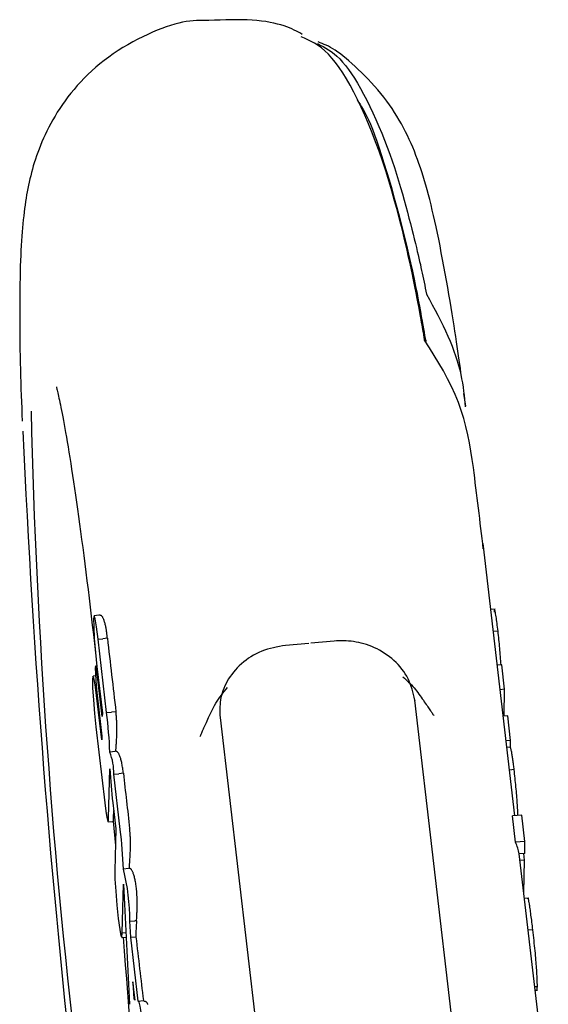
# Model space of a CAD drawing. Extents: x -4311 to 15690, y -4280 to 5346.
# Drawn here: x 11601 to 11612, y -3088 to -3068 of the extents above; entities that cross this region are included whole.
import ezdxf

# ---------------------------------------------------------------- set-up
doc = ezdxf.new("R2010")
doc.units = 0

msp = doc.modelspace()

# ---------------------------------------------------------------- linework, layer by layer
at = {"color": 7, "linetype": 'Continuous'}
for p, q in [((11610.434, -3075.669), (11610.397, -3075.406)), ((11611.436, -3084.04), (11610.787, -3078.474)), ((11611.036, -3079.817), (11610.945, -3079.825)), ((11602.939, -3079.939), (11602.84, -3079.95)), ((11602.965, -3079.937), (11602.939, -3079.939)), ((11602.921, -3080.429), (11603.02, -3080.42)), ((11603.095, -3081.93), (11602.921, -3080.429)), ((11603.11, -3080.411), (11603.02, -3080.42)), ((11611.093, -3080.265), (11610.997, -3080.273)), ((11607.226, -3080.515), (11606.749, -3080.557)), ((11607.744, -3080.469), (11607.267, -3080.511)), ((11602.895, -3080.977), (11602.87, -3080.98)), ((11602.896, -3080.986), (11603.008, -3081.943)), ((11611.17, -3080.956), (11611.078, -3080.964)), ((11611.228, -3081.455), (11611.17, -3080.956)), ((11602.867, -3081.179), (11602.818, -3081.184)), ((11602.917, -3081.249), (11602.927, -3081.248)), ((11603.006, -3082.014), (11602.917, -3081.249)), ((11611.228, -3081.455), (11611.136, -3081.463)), ((11611.216, -3082.002), (11611.228, -3081.455)), ((11602.995, -3082.485), (11602.89, -3081.583)), ((11602.906, -3081.633), (11602.997, -3082.416)), ((11611.159, -3096.841), (11609.391, -3081.674)), ((11609.398, -3081.7), (11609.391, -3081.674)), ((11603.008, -3081.943), (11603.006, -3082.014)), ((11603.095, -3081.93), (11603.195, -3081.92)), ((11603.285, -3081.912), (11603.195, -3081.92)), ((11605.413, -3082.029), (11607.181, -3097.196)), ((11611.291, -3081.996), (11611.199, -3082.004)), ((11611.35, -3082.498), (11611.291, -3081.996)), ((11602.875, -3082.22), (11603.056, -3083.775)), ((11602.997, -3082.416), (11602.995, -3082.485)), ((11611.35, -3082.498), (11611.257, -3082.506)), ((11611.346, -3082.64), (11611.274, -3082.646)), ((11611.346, -3082.64), (11611.35, -3082.498)), ((11603.265, -3082.728), (11603.166, -3082.738)), ((11603.137, -3084.091), (11603.162, -3083.081)), ((11603.243, -3083.189), (11603.343, -3083.18)), ((11603.375, -3084.32), (11603.243, -3083.189)), ((11603.437, -3083.171), (11603.343, -3083.18)), ((11611.423, -3083.097), (11611.327, -3083.105)), ((11603.222, -3083.774), (11603.284, -3084.305)), ((11603.237, -3084.083), (11603.241, -3083.932)), ((11611.582, -3084.027), (11611.386, -3084.044)), ((11611.449, -3084.581), (11611.386, -3084.044)), ((11611.644, -3084.563), (11611.582, -3084.027)), ((11603.126, -3084.164), (11603.226, -3084.157)), ((11603.23, -3084.152), (11603.276, -3084.65)), ((11603.284, -3084.305), (11603.264, -3085.163)), ((11611.644, -3084.563), (11611.449, -3084.581)), ((11611.638, -3084.81), (11611.644, -3084.563)), ((11611.638, -3084.81), (11611.526, -3084.82)), ((11612.121, -3089.911), (11611.527, -3084.82)), ((11611.635, -3084.947), (11611.62, -3084.812)), ((11611.635, -3084.947), (11611.543, -3084.956)), ((11611.62, -3085.614), (11611.635, -3084.947)), ((11603.542, -3085.118), (11603.443, -3085.129)), ((11603.414, -3086.434), (11603.438, -3085.435)), ((11603.438, -3085.435), (11603.565, -3087.894)), ((11611.723, -3085.722), (11611.633, -3085.73)), ((11603.573, -3086.198), (11603.673, -3086.19)), ((11603.59, -3086.524), (11603.573, -3086.198)), ((11603.707, -3086.187), (11603.673, -3086.19)), ((11603.414, -3086.434), (11603.489, -3086.429)), ((11611.804, -3086.371), (11611.709, -3086.379)), ((11603.403, -3086.526), (11603.494, -3086.519)), ((11603.59, -3086.524), (11603.69, -3086.515)), ((11603.742, -3087.829), (11603.59, -3086.524)), ((11603.694, -3086.515), (11603.69, -3086.515)), ((11603.634, -3087.434), (11603.652, -3087.782)), ((11603.678, -3087.812), (11603.634, -3087.434)), ((11611.897, -3087.535), (11611.844, -3087.539)), ((11611.852, -3087.607), (11611.9, -3087.603)), ((11603.652, -3087.782), (11603.675, -3087.78)), ((11603.652, -3087.782), (11603.678, -3087.812)), ((11603.742, -3087.829), (11603.842, -3087.819)), ((11603.762, -3087.849), (11603.742, -3087.829)), ((11603.846, -3087.818), (11603.842, -3087.819))]:
    msp.add_line(p, q, dxfattribs=at)
for points in [[(11607.094, -3068.066), (11607.055, -3068.043), (11607.015, -3068.021), (11606.973, -3067.999), (11606.93, -3067.977), (11606.883, -3067.956), (11606.833, -3067.935), (11606.78, -3067.914), (11606.721, -3067.894), (11606.657, -3067.874), (11606.588, -3067.855), (11606.513, -3067.837), (11606.434, -3067.821), (11606.35, -3067.806), (11606.261, -3067.793), (11606.168, -3067.783), (11606.07, -3067.775), (11605.968, -3067.769), (11605.863, -3067.767), (11605.754, -3067.766), (11605.643, -3067.767), (11605.529, -3067.769), (11605.414, -3067.773), (11605.298, -3067.777), (11605.182, -3067.782)], [(11605.182, -3067.782), (11605.12, -3067.781), (11605.058, -3067.78), (11604.995, -3067.781), (11604.93, -3067.783), (11604.864, -3067.787), (11604.795, -3067.794), (11604.723, -3067.804), (11604.648, -3067.817), (11604.57, -3067.835), (11604.488, -3067.857), (11604.402, -3067.883), (11604.314, -3067.912), (11604.223, -3067.946), (11604.129, -3067.983), (11604.033, -3068.023), (11603.935, -3068.068), (11603.835, -3068.115), (11603.734, -3068.166), (11603.632, -3068.22), (11603.53, -3068.277), (11603.429, -3068.336), (11603.33, -3068.398), (11603.232, -3068.463), (11603.138, -3068.529), (11603.046, -3068.597), (11602.958, -3068.667), (11602.873, -3068.739), (11602.791, -3068.812), (11602.713, -3068.886), (11602.637, -3068.961), (11602.565, -3069.037), (11602.495, -3069.114), (11602.429, -3069.191), (11602.365, -3069.268), (11602.304, -3069.346), (11602.246, -3069.424), (11602.191, -3069.502), (11602.138, -3069.58), (11602.088, -3069.658), (11602.041, -3069.735), (11601.996, -3069.812), (11601.953, -3069.889), (11601.912, -3069.966), (11601.874, -3070.042), (11601.838, -3070.117), (11601.804, -3070.191), (11601.772, -3070.265), (11601.742, -3070.338), (11601.714, -3070.41), (11601.688, -3070.481), (11601.663, -3070.551), (11601.64, -3070.62), (11601.618, -3070.689), (11601.597, -3070.756), (11601.578, -3070.823), (11601.56, -3070.89), (11601.544, -3070.955), (11601.528, -3071.021), (11601.513, -3071.086), (11601.499, -3071.151), (11601.486, -3071.216), (11601.473, -3071.282), (11601.461, -3071.349), (11601.45, -3071.416), (11601.439, -3071.485), (11601.429, -3071.556), (11601.419, -3071.628), (11601.41, -3071.702), (11601.401, -3071.777), (11601.392, -3071.855), (11601.384, -3071.936), (11601.377, -3072.019), (11601.37, -3072.105), (11601.363, -3072.193), (11601.357, -3072.286), (11601.351, -3072.381), (11601.345, -3072.481), (11601.341, -3072.584), (11601.336, -3072.692), (11601.332, -3072.805), (11601.329, -3072.922), (11601.326, -3073.044), (11601.324, -3073.169), (11601.322, -3073.298), (11601.321, -3073.429), (11601.32, -3073.562), (11601.319, -3073.696), (11601.319, -3073.832), (11601.32, -3073.967), (11601.32, -3074.103), (11601.321, -3074.239), (11601.323, -3074.375), (11601.325, -3074.51), (11601.327, -3074.645), (11601.33, -3074.78), (11601.333, -3074.914), (11601.337, -3075.048), (11601.341, -3075.181), (11601.345, -3075.314), (11601.35, -3075.446), (11601.355, -3075.577), (11601.36, -3075.709), (11601.365, -3075.84), (11601.37, -3075.972)], [(11609.594, -3074.314), (11609.591, -3074.293), (11609.587, -3074.271), (11609.583, -3074.248), (11609.579, -3074.223), (11609.574, -3074.196), (11609.569, -3074.166), (11609.563, -3074.133), (11609.557, -3074.096), (11609.549, -3074.054), (11609.541, -3074.008), (11609.532, -3073.955), (11609.521, -3073.895), (11609.509, -3073.827), (11609.495, -3073.751), (11609.479, -3073.666), (11609.461, -3073.571), (11609.441, -3073.465), (11609.419, -3073.349), (11609.394, -3073.222), (11609.366, -3073.086), (11609.336, -3072.939), (11609.303, -3072.783), (11609.267, -3072.618), (11609.227, -3072.444), (11609.184, -3072.261), (11609.138, -3072.07), (11609.089, -3071.874), (11609.037, -3071.673), (11608.981, -3071.469), (11608.923, -3071.264), (11608.862, -3071.059), (11608.798, -3070.855), (11608.731, -3070.654), (11608.663, -3070.457), (11608.592, -3070.264), (11608.519, -3070.077), (11608.445, -3069.895), (11608.371, -3069.721), (11608.295, -3069.553), (11608.22, -3069.395), (11608.145, -3069.245), (11608.07, -3069.105), (11607.995, -3068.974), (11607.92, -3068.853), (11607.847, -3068.742), (11607.773, -3068.641), (11607.7, -3068.551), (11607.628, -3068.472), (11607.557, -3068.403), (11607.486, -3068.344), (11607.415, -3068.293), (11607.345, -3068.248), (11607.276, -3068.21), (11607.206, -3068.175), (11607.137, -3068.143), (11607.068, -3068.113)], [(11607.406, -3068.256), (11607.462, -3068.284), (11607.518, -3068.314), (11607.574, -3068.346), (11607.63, -3068.381), (11607.687, -3068.419), (11607.744, -3068.463), (11607.801, -3068.512), (11607.86, -3068.568), (11607.918, -3068.632), (11607.978, -3068.704), (11608.038, -3068.783), (11608.098, -3068.87), (11608.16, -3068.964), (11608.221, -3069.066), (11608.284, -3069.174), (11608.347, -3069.289), (11608.41, -3069.411), (11608.473, -3069.539), (11608.536, -3069.671), (11608.598, -3069.808), (11608.659, -3069.947), (11608.718, -3070.088), (11608.775, -3070.23), (11608.83, -3070.371), (11608.881, -3070.512), (11608.93, -3070.651), (11608.976, -3070.789), (11609.02, -3070.926), (11609.062, -3071.06), (11609.101, -3071.193), (11609.139, -3071.324), (11609.175, -3071.452), (11609.21, -3071.578), (11609.243, -3071.701), (11609.274, -3071.82), (11609.304, -3071.935), (11609.332, -3072.046), (11609.359, -3072.15), (11609.383, -3072.249), (11609.405, -3072.34), (11609.426, -3072.425), (11609.444, -3072.503), (11609.461, -3072.575), (11609.477, -3072.643), (11609.492, -3072.708), (11609.506, -3072.77), (11609.519, -3072.83), (11609.532, -3072.89), (11609.544, -3072.95), (11609.557, -3073.01), (11609.57, -3073.071), (11609.582, -3073.131), (11609.595, -3073.192), (11609.607, -3073.253), (11609.62, -3073.315), (11609.632, -3073.376)], [(11610.348, -3075.06), (11610.336, -3074.978), (11610.324, -3074.895), (11610.312, -3074.811), (11610.3, -3074.725), (11610.287, -3074.637), (11610.274, -3074.545), (11610.26, -3074.45), (11610.245, -3074.35), (11610.229, -3074.245), (11610.212, -3074.135), (11610.194, -3074.021), (11610.175, -3073.902), (11610.155, -3073.778), (11610.134, -3073.65), (11610.112, -3073.518), (11610.089, -3073.382), (11610.065, -3073.243), (11610.04, -3073.101), (11610.014, -3072.957), (11609.988, -3072.813), (11609.961, -3072.67), (11609.934, -3072.529), (11609.908, -3072.391), (11609.881, -3072.256), (11609.854, -3072.127), (11609.828, -3072.003), (11609.802, -3071.883), (11609.776, -3071.768), (11609.75, -3071.657), (11609.724, -3071.549), (11609.698, -3071.445), (11609.672, -3071.344), (11609.646, -3071.246), (11609.619, -3071.151), (11609.592, -3071.058), (11609.564, -3070.967), (11609.536, -3070.878), (11609.507, -3070.791), (11609.478, -3070.706), (11609.447, -3070.622), (11609.416, -3070.539), (11609.384, -3070.456), (11609.35, -3070.375), (11609.315, -3070.295), (11609.279, -3070.215), (11609.241, -3070.135), (11609.202, -3070.056), (11609.161, -3069.977), (11609.119, -3069.898), (11609.074, -3069.819), (11609.028, -3069.741), (11608.979, -3069.662), (11608.928, -3069.584), (11608.875, -3069.506), (11608.819, -3069.429), (11608.761, -3069.352), (11608.699, -3069.276), (11608.636, -3069.2), (11608.571, -3069.126), (11608.504, -3069.053), (11608.437, -3068.981), (11608.37, -3068.912), (11608.303, -3068.845), (11608.236, -3068.781), (11608.172, -3068.72), (11608.108, -3068.662), (11608.047, -3068.608), (11607.987, -3068.557), (11607.929, -3068.51), (11607.873, -3068.466), (11607.819, -3068.427), (11607.768, -3068.392), (11607.719, -3068.361), (11607.672, -3068.334), (11607.627, -3068.31), (11607.583, -3068.289), (11607.541, -3068.27), (11607.5, -3068.253), (11607.459, -3068.236), (11607.419, -3068.221)], [(11608.214, -3069.405), (11608.244, -3069.45), (11608.275, -3069.496), (11608.306, -3069.546), (11608.339, -3069.6), (11608.372, -3069.662), (11608.408, -3069.731), (11608.445, -3069.811), (11608.484, -3069.902), (11608.525, -3070.006), (11608.569, -3070.123), (11608.615, -3070.251), (11608.663, -3070.39), (11608.712, -3070.54), (11608.763, -3070.699), (11608.814, -3070.867), (11608.867, -3071.043), (11608.92, -3071.226), (11608.973, -3071.414), (11609.025, -3071.606), (11609.077, -3071.8), (11609.128, -3071.994), (11609.177, -3072.187), (11609.223, -3072.376), (11609.267, -3072.56), (11609.307, -3072.737), (11609.344, -3072.906), (11609.378, -3073.068), (11609.41, -3073.22), (11609.438, -3073.364), (11609.464, -3073.498), (11609.487, -3073.621), (11609.508, -3073.733), (11609.526, -3073.835), (11609.543, -3073.926), (11609.558, -3074.009), (11609.571, -3074.084), (11609.583, -3074.154), (11609.594, -3074.22), (11609.605, -3074.283), (11609.616, -3074.344)], [(11609.632, -3073.376), (11609.691, -3073.485), (11609.75, -3073.593), (11609.808, -3073.702), (11609.865, -3073.809), (11609.92, -3073.917), (11609.973, -3074.024), (11610.023, -3074.129), (11610.07, -3074.234), (11610.115, -3074.338), (11610.155, -3074.44), (11610.193, -3074.541), (11610.227, -3074.64), (11610.257, -3074.738), (11610.285, -3074.833), (11610.31, -3074.926), (11610.331, -3075.017), (11610.349, -3075.106), (11610.365, -3075.192), (11610.379, -3075.276), (11610.39, -3075.359), (11610.4, -3075.44), (11610.409, -3075.521), (11610.417, -3075.6), (11610.424, -3075.68)], [(11610.59, -3076.922), (11610.564, -3076.754), (11610.536, -3076.586), (11610.507, -3076.418), (11610.474, -3076.251), (11610.436, -3076.084), (11610.393, -3075.918), (11610.343, -3075.753), (11610.285, -3075.59), (11610.219, -3075.427), (11610.144, -3075.266), (11610.063, -3075.106), (11609.976, -3074.947), (11609.885, -3074.788), (11609.79, -3074.63), (11609.693, -3074.472), (11609.594, -3074.314)], [(11609.594, -3074.314), (11609.595, -3074.314), (11609.595, -3074.314), (11609.596, -3074.314), (11609.596, -3074.314), (11609.597, -3074.315), (11609.598, -3074.315), (11609.599, -3074.315), (11609.599, -3074.315), (11609.6, -3074.315), (11609.602, -3074.315), (11609.603, -3074.315), (11609.604, -3074.316), (11609.605, -3074.316), (11609.607, -3074.316), (11609.608, -3074.317), (11609.61, -3074.317), (11609.611, -3074.318), (11609.613, -3074.319), (11609.614, -3074.32), (11609.616, -3074.32), (11609.617, -3074.322), (11609.618, -3074.323), (11609.619, -3074.324), (11609.619, -3074.326), (11609.62, -3074.328), (11609.62, -3074.33), (11609.619, -3074.332), (11609.619, -3074.334), (11609.618, -3074.336), (11609.617, -3074.339), (11609.617, -3074.341), (11609.616, -3074.344)], [(11602.068, -3075.272), (11602.068, -3075.271), (11602.068, -3075.271), (11602.068, -3075.271), (11602.068, -3075.273), (11602.069, -3075.278), (11602.071, -3075.284), (11602.073, -3075.293), (11602.076, -3075.306), (11602.08, -3075.322), (11602.085, -3075.342), (11602.091, -3075.366), (11602.098, -3075.394), (11602.105, -3075.425), (11602.113, -3075.461), (11602.122, -3075.5), (11602.131, -3075.543), (11602.141, -3075.59), (11602.151, -3075.641), (11602.162, -3075.696), (11602.174, -3075.755), (11602.186, -3075.819), (11602.199, -3075.887), (11602.213, -3075.96), (11602.227, -3076.038), (11602.242, -3076.12), (11602.257, -3076.208), (11602.273, -3076.301), (11602.29, -3076.398), (11602.307, -3076.5), (11602.324, -3076.607), (11602.342, -3076.719), (11602.361, -3076.836), (11602.38, -3076.957), (11602.399, -3077.083), (11602.419, -3077.213), (11602.438, -3077.347), (11602.459, -3077.485), (11602.479, -3077.627), (11602.5, -3077.773), (11602.521, -3077.923), (11602.542, -3078.076), (11602.563, -3078.232), (11602.585, -3078.391), (11602.606, -3078.554), (11602.628, -3078.72), (11602.65, -3078.888), (11602.672, -3079.06), (11602.694, -3079.235), (11602.715, -3079.412), (11602.737, -3079.593), (11602.759, -3079.775), (11602.781, -3079.959), (11602.803, -3080.145), (11602.824, -3080.331), (11602.846, -3080.519), (11602.868, -3080.706)], [(11611.093, -3080.265), (11611.088, -3080.225), (11611.083, -3080.185), (11611.078, -3080.146), (11611.073, -3080.108), (11611.068, -3080.071), (11611.064, -3080.036), (11611.059, -3080.002), (11611.054, -3079.97), (11611.05, -3079.941), (11611.045, -3079.914), (11611.041, -3079.89), (11611.037, -3079.869), (11611.033, -3079.851), (11611.03, -3079.837), (11611.027, -3079.827), (11611.024, -3079.821), (11611.022, -3079.819), (11611.02, -3079.821), (11611.019, -3079.826), (11611.018, -3079.833), (11611.017, -3079.843), (11611.016, -3079.855), (11611.015, -3079.867), (11611.015, -3079.88)], [(11602.921, -3080.429), (11602.89, -3080.18), (11602.862, -3080.011), (11602.841, -3079.95), (11602.83, -3080.007), (11602.831, -3080.171), (11602.844, -3080.418), (11602.867, -3080.705), (11602.896, -3080.986)], [(11603.11, -3080.411), (11603.109, -3080.399), (11603.108, -3080.387), (11603.107, -3080.375), (11603.106, -3080.362), (11603.105, -3080.349), (11603.103, -3080.336), (11603.102, -3080.321), (11603.1, -3080.307), (11603.098, -3080.291), (11603.096, -3080.275), (11603.093, -3080.258), (11603.09, -3080.24), (11603.087, -3080.222), (11603.084, -3080.204), (11603.08, -3080.186), (11603.076, -3080.167), (11603.072, -3080.149), (11603.068, -3080.131), (11603.063, -3080.112), (11603.058, -3080.095), (11603.052, -3080.078), (11603.047, -3080.061), (11603.042, -3080.045), (11603.036, -3080.031), (11603.031, -3080.017), (11603.025, -3080.004), (11603.02, -3079.993), (11603.015, -3079.983), (11603.01, -3079.974), (11603.005, -3079.966), (11603, -3079.959), (11602.995, -3079.954), (11602.991, -3079.95), (11602.987, -3079.948), (11602.983, -3079.946), (11602.98, -3079.945), (11602.976, -3079.945), (11602.973, -3079.946), (11602.97, -3079.946), (11602.966, -3079.947)], [(11611.156, -3080.957), (11611.153, -3080.915), (11611.15, -3080.872), (11611.147, -3080.83), (11611.143, -3080.787), (11611.14, -3080.744), (11611.137, -3080.701), (11611.133, -3080.658), (11611.129, -3080.615), (11611.125, -3080.571), (11611.121, -3080.528), (11611.117, -3080.484), (11611.112, -3080.44), (11611.107, -3080.397), (11611.103, -3080.353), (11611.098, -3080.309), (11611.093, -3080.265)], [(11606.749, -3080.557), (11606.687, -3080.569), (11606.625, -3080.58), (11606.563, -3080.593), (11606.502, -3080.606), (11606.441, -3080.621), (11606.381, -3080.637), (11606.322, -3080.656), (11606.264, -3080.677), (11606.207, -3080.701), (11606.152, -3080.727), (11606.098, -3080.756), (11606.045, -3080.788), (11605.994, -3080.821), (11605.945, -3080.857), (11605.897, -3080.895), (11605.851, -3080.934), (11605.807, -3080.975), (11605.766, -3081.017), (11605.726, -3081.06), (11605.688, -3081.105), (11605.653, -3081.15), (11605.619, -3081.196), (11605.589, -3081.243), (11605.56, -3081.291), (11605.535, -3081.338), (11605.511, -3081.386), (11605.491, -3081.435), (11605.472, -3081.483), (11605.456, -3081.531), (11605.443, -3081.578), (11605.432, -3081.625), (11605.423, -3081.672), (11605.417, -3081.718), (11605.413, -3081.764), (11605.41, -3081.809), (11605.409, -3081.853), (11605.409, -3081.897), (11605.41, -3081.941), (11605.412, -3081.985), (11605.413, -3082.029)], [(11609.391, -3081.674), (11609.379, -3081.618), (11609.365, -3081.563), (11609.351, -3081.507), (11609.336, -3081.452), (11609.319, -3081.398), (11609.301, -3081.344), (11609.28, -3081.291), (11609.256, -3081.239), (11609.229, -3081.188), (11609.199, -3081.138), (11609.166, -3081.089), (11609.131, -3081.042), (11609.093, -3080.996), (11609.053, -3080.951), (11609.011, -3080.909), (11608.967, -3080.867), (11608.921, -3080.828), (11608.874, -3080.79), (11608.826, -3080.754), (11608.776, -3080.72), (11608.725, -3080.688), (11608.673, -3080.658), (11608.621, -3080.63), (11608.568, -3080.604), (11608.514, -3080.581), (11608.46, -3080.56), (11608.407, -3080.541), (11608.353, -3080.525), (11608.299, -3080.51), (11608.246, -3080.498), (11608.194, -3080.488), (11608.141, -3080.48), (11608.09, -3080.474), (11608.039, -3080.47), (11607.989, -3080.467), (11607.94, -3080.466), (11607.89, -3080.466), (11607.841, -3080.466), (11607.792, -3080.467), (11607.744, -3080.469)], [(11602.917, -3081.249), (11602.898, -3081.103), (11602.881, -3081.009), (11602.869, -3080.98), (11602.863, -3081.023), (11602.865, -3081.129), (11602.873, -3081.283), (11602.888, -3081.46), (11602.906, -3081.633)], [(11602.89, -3081.583), (11602.861, -3081.362), (11602.835, -3081.222), (11602.816, -3081.186), (11602.807, -3081.259), (11602.81, -3081.43), (11602.824, -3081.672), (11602.847, -3081.95), (11602.875, -3082.22)], [(11609.149, -3081.203), (11609.179, -3081.229), (11609.208, -3081.256), (11609.237, -3081.282), (11609.266, -3081.309), (11609.295, -3081.337), (11609.323, -3081.366), (11609.35, -3081.395), (11609.377, -3081.425), (11609.404, -3081.456), (11609.429, -3081.488), (11609.454, -3081.52), (11609.478, -3081.553), (11609.502, -3081.585), (11609.524, -3081.617), (11609.546, -3081.648), (11609.567, -3081.679), (11609.587, -3081.708), (11609.606, -3081.736), (11609.624, -3081.762), (11609.642, -3081.787), (11609.658, -3081.811), (11609.673, -3081.833), (11609.688, -3081.854), (11609.701, -3081.874), (11609.714, -3081.892), (11609.725, -3081.909), (11609.735, -3081.924), (11609.745, -3081.939), (11609.755, -3081.953), (11609.764, -3081.967), (11609.772, -3081.98), (11609.781, -3081.993)], [(11605.007, -3082.418), (11605.013, -3082.404), (11605.019, -3082.39), (11605.026, -3082.375), (11605.032, -3082.359), (11605.039, -3082.343), (11605.047, -3082.326), (11605.055, -3082.307), (11605.064, -3082.287), (11605.073, -3082.265), (11605.084, -3082.242), (11605.095, -3082.217), (11605.107, -3082.19), (11605.12, -3082.162), (11605.133, -3082.131), (11605.148, -3082.099), (11605.164, -3082.064), (11605.18, -3082.028), (11605.198, -3081.99), (11605.216, -3081.95), (11605.236, -3081.909), (11605.257, -3081.868), (11605.28, -3081.826), (11605.303, -3081.784), (11605.328, -3081.741), (11605.355, -3081.7), (11605.383, -3081.658), (11605.412, -3081.617), (11605.442, -3081.577), (11605.473, -3081.536), (11605.504, -3081.496), (11605.536, -3081.455), (11605.568, -3081.415)], [(11603.282, -3082.729), (11603.283, -3082.717), (11603.284, -3082.704), (11603.285, -3082.691), (11603.286, -3082.678), (11603.288, -3082.664), (11603.289, -3082.65), (11603.29, -3082.634), (11603.291, -3082.618), (11603.292, -3082.6), (11603.293, -3082.582), (11603.295, -3082.562), (11603.296, -3082.541), (11603.297, -3082.519), (11603.299, -3082.496), (11603.3, -3082.471), (11603.301, -3082.446), (11603.302, -3082.419), (11603.303, -3082.392), (11603.303, -3082.363), (11603.304, -3082.335), (11603.305, -3082.306), (11603.305, -3082.278), (11603.305, -3082.25), (11603.305, -3082.222), (11603.304, -3082.196), (11603.304, -3082.17), (11603.303, -3082.145), (11603.302, -3082.122), (11603.301, -3082.099), (11603.3, -3082.078), (11603.299, -3082.057), (11603.298, -3082.038), (11603.296, -3082.02), (11603.295, -3082.002), (11603.293, -3081.986), (11603.291, -3081.97), (11603.29, -3081.955), (11603.288, -3081.941), (11603.287, -3081.926), (11603.285, -3081.912)], [(11611.423, -3083.097), (11611.42, -3083.072), (11611.417, -3083.047), (11611.414, -3083.023), (11611.411, -3082.998), (11611.408, -3082.974), (11611.405, -3082.95), (11611.401, -3082.926), (11611.398, -3082.903), (11611.395, -3082.879), (11611.392, -3082.856), (11611.388, -3082.834), (11611.385, -3082.813), (11611.382, -3082.792), (11611.378, -3082.773), (11611.375, -3082.754), (11611.372, -3082.737), (11611.368, -3082.722), (11611.365, -3082.708), (11611.362, -3082.695), (11611.359, -3082.683), (11611.356, -3082.671), (11611.353, -3082.66), (11611.35, -3082.65), (11611.347, -3082.64)], [(11603.437, -3083.171), (11603.434, -3083.145), (11603.43, -3083.119), (11603.427, -3083.094), (11603.424, -3083.068), (11603.42, -3083.044), (11603.416, -3083.019), (11603.413, -3082.996), (11603.408, -3082.973), (11603.404, -3082.951), (11603.399, -3082.93), (11603.394, -3082.91), (11603.389, -3082.891), (11603.383, -3082.872), (11603.378, -3082.855), (11603.372, -3082.839), (11603.366, -3082.824), (11603.36, -3082.809), (11603.354, -3082.796), (11603.349, -3082.784), (11603.343, -3082.773), (11603.337, -3082.763), (11603.331, -3082.754), (11603.326, -3082.747), (11603.321, -3082.741), (11603.315, -3082.736), (11603.31, -3082.733), (11603.306, -3082.731), (11603.301, -3082.729), (11603.296, -3082.729), (11603.292, -3082.728), (11603.287, -3082.729), (11603.282, -3082.729)], [(11611.5, -3084.034), (11611.499, -3084.005), (11611.498, -3083.976), (11611.496, -3083.946), (11611.495, -3083.916), (11611.493, -3083.884), (11611.491, -3083.852), (11611.489, -3083.818), (11611.487, -3083.782), (11611.485, -3083.744), (11611.482, -3083.705), (11611.479, -3083.664), (11611.475, -3083.623), (11611.472, -3083.58), (11611.468, -3083.536), (11611.464, -3083.493), (11611.46, -3083.448), (11611.455, -3083.404), (11611.451, -3083.36), (11611.446, -3083.316), (11611.442, -3083.272), (11611.437, -3083.228), (11611.432, -3083.184), (11611.428, -3083.141), (11611.423, -3083.097)], [(11603.056, -3083.775), (11603.071, -3083.892), (11603.085, -3083.992), (11603.098, -3084.071), (11603.11, -3084.128), (11603.121, -3084.158), (11603.129, -3084.162), (11603.134, -3084.139), (11603.137, -3084.091)], [(11603.557, -3085.119), (11603.559, -3085.106), (11603.56, -3085.092), (11603.561, -3085.078), (11603.562, -3085.064), (11603.563, -3085.049), (11603.565, -3085.033), (11603.566, -3085.016), (11603.567, -3084.999), (11603.569, -3084.98), (11603.57, -3084.961), (11603.571, -3084.94), (11603.573, -3084.918), (11603.574, -3084.895), (11603.576, -3084.871), (11603.577, -3084.846), (11603.578, -3084.82), (11603.579, -3084.793), (11603.58, -3084.766), (11603.581, -3084.737), (11603.582, -3084.709), (11603.582, -3084.68), (11603.583, -3084.652), (11603.583, -3084.624), (11603.583, -3084.597), (11603.583, -3084.571), (11603.582, -3084.546), (11603.582, -3084.522), (11603.581, -3084.499), (11603.58, -3084.477), (11603.579, -3084.456), (11603.578, -3084.437), (11603.577, -3084.418), (11603.576, -3084.401), (11603.574, -3084.385), (11603.573, -3084.37), (11603.572, -3084.355), (11603.57, -3084.342), (11603.569, -3084.328), (11603.568, -3084.315), (11603.566, -3084.302)], [(11603.264, -3085.163), (11603.266, -3085.336), (11603.281, -3085.583), (11603.304, -3085.867), (11603.333, -3086.141), (11603.362, -3086.362), (11603.388, -3086.496), (11603.406, -3086.521), (11603.414, -3086.434)], [(11603.707, -3086.187), (11603.709, -3086.165), (11603.71, -3086.143), (11603.712, -3086.12), (11603.713, -3086.097), (11603.714, -3086.074), (11603.715, -3086.05), (11603.716, -3086.026), (11603.717, -3086.001), (11603.718, -3085.976), (11603.719, -3085.95), (11603.72, -3085.923), (11603.72, -3085.895), (11603.721, -3085.867), (11603.721, -3085.839), (11603.721, -3085.81), (11603.72, -3085.782), (11603.72, -3085.752), (11603.719, -3085.723), (11603.718, -3085.694), (11603.716, -3085.664), (11603.715, -3085.635), (11603.713, -3085.606), (11603.71, -3085.578), (11603.708, -3085.55), (11603.705, -3085.522), (11603.702, -3085.495), (11603.698, -3085.469), (11603.694, -3085.443), (11603.691, -3085.418), (11603.686, -3085.394), (11603.682, -3085.371), (11603.677, -3085.348), (11603.672, -3085.327), (11603.667, -3085.306), (11603.662, -3085.286), (11603.657, -3085.268), (11603.651, -3085.25), (11603.646, -3085.233), (11603.64, -3085.218), (11603.635, -3085.203), (11603.629, -3085.19), (11603.623, -3085.177), (11603.618, -3085.166), (11603.612, -3085.156), (11603.607, -3085.147), (11603.602, -3085.14), (11603.596, -3085.133), (11603.592, -3085.128), (11603.587, -3085.124), (11603.582, -3085.122), (11603.578, -3085.12), (11603.574, -3085.119), (11603.569, -3085.118), (11603.565, -3085.118), (11603.561, -3085.119), (11603.557, -3085.119)], [(11611.804, -3086.371), (11611.8, -3086.331), (11611.795, -3086.292), (11611.79, -3086.254), (11611.786, -3086.215), (11611.781, -3086.177), (11611.777, -3086.14), (11611.772, -3086.104), (11611.767, -3086.069), (11611.763, -3086.034), (11611.759, -3086.001), (11611.754, -3085.97), (11611.75, -3085.94), (11611.746, -3085.911), (11611.742, -3085.884), (11611.738, -3085.86), (11611.734, -3085.837), (11611.73, -3085.816), (11611.726, -3085.798), (11611.723, -3085.781), (11611.72, -3085.767), (11611.717, -3085.755), (11611.714, -3085.745), (11611.711, -3085.738), (11611.708, -3085.732), (11611.706, -3085.729), (11611.704, -3085.727), (11611.702, -3085.727), (11611.7, -3085.728), (11611.698, -3085.73), (11611.697, -3085.733), (11611.695, -3085.736), (11611.693, -3085.74)], [(11611.897, -3087.535), (11611.897, -3087.518), (11611.897, -3087.501), (11611.897, -3087.484), (11611.896, -3087.466), (11611.896, -3087.448), (11611.896, -3087.428), (11611.895, -3087.408), (11611.894, -3087.386), (11611.894, -3087.363), (11611.892, -3087.338), (11611.891, -3087.312), (11611.889, -3087.284), (11611.888, -3087.254), (11611.886, -3087.223), (11611.883, -3087.189), (11611.881, -3087.153), (11611.878, -3087.116), (11611.875, -3087.076), (11611.872, -3087.034), (11611.868, -3086.991), (11611.864, -3086.946), (11611.86, -3086.899), (11611.856, -3086.85), (11611.851, -3086.801), (11611.846, -3086.75), (11611.84, -3086.698), (11611.835, -3086.645), (11611.829, -3086.591), (11611.823, -3086.536), (11611.817, -3086.481), (11611.811, -3086.426), (11611.804, -3086.371)], [(11611.887, -3087.601), (11611.888, -3087.603), (11611.889, -3087.604), (11611.89, -3087.605), (11611.891, -3087.606), (11611.891, -3087.606), (11611.892, -3087.604), (11611.893, -3087.602), (11611.893, -3087.599), (11611.894, -3087.594), (11611.894, -3087.588), (11611.895, -3087.581), (11611.895, -3087.572), (11611.896, -3087.564), (11611.896, -3087.554), (11611.896, -3087.544), (11611.897, -3087.535)], [(11603.94, -3087.899), (11603.935, -3087.889), (11603.931, -3087.88), (11603.926, -3087.873), (11603.922, -3087.866), (11603.918, -3087.86), (11603.914, -3087.856), (11603.911, -3087.851), (11603.907, -3087.848), (11603.904, -3087.845), (11603.901, -3087.843), (11603.898, -3087.841), (11603.895, -3087.839), (11603.892, -3087.838), (11603.89, -3087.836)]]:
    msp.add_lwpolyline(points, dxfattribs=at)
for centre, radius, start, end in [((11745.777, -3072.311), 144.268, 181.37281, 186.84271), ((11803.633, -3067.229), 202.446, 182.53382, 186.44823), ((11461.25, -3095.981), 150.551, 6.63617, 7.27273), ((11591.767, -3083.274), 11.408, 2.674, 6.7678), ((11601.971, -3083.188), 1.273, 359.959, 20.5383), ((11615.156, -3082.395), 12.014, 183.2724, 186.5947), ((11602.957, -3084.09), 0.28, 347.2713, 1.3635), ((11592.28, -3085.617), 11.17, 2.4874, 6.6682), ((11598.985, -3086.232), 4.588, 0.4138, 13.8652), ((11442.906, -3099.716), 161.073, 3.08228, 4.69803), ((11597.18, -3089.191), 6.718, 359.9589, 11.5177)]:
    msp.add_arc(centre, radius, start, end, dxfattribs=at)
for centre, major_axis, ratio, start_param, end_param in [((11689.954, -3792.127), (-391.809, 3363.124), 0.001179, 1.357423, 1.35788), ((11620.173, -3193.53), (-59.552, 512.967), 0.007731, 1.353066, 1.355323), ((11607.558, -3085.315), (3.973, 0.463), 0.439915, 0.017756, 0.15866), ((11607.677, -3086.339), (3.635, 1.721), 0.946478, 2.638512, 2.72358), ((11625.916, -3242.797), (-391.809, 3363.124), 0.001179, 1.524173, 1.524561), ((11607.807, -3087.451), (3.988, 0.336), 0.07548, 3.25192, 3.324022)]:
    msp.add_ellipse(centre, major_axis=major_axis, ratio=ratio, start_param=start_param, end_param=end_param, dxfattribs=at)

doc.saveas('drawing.dxf')
